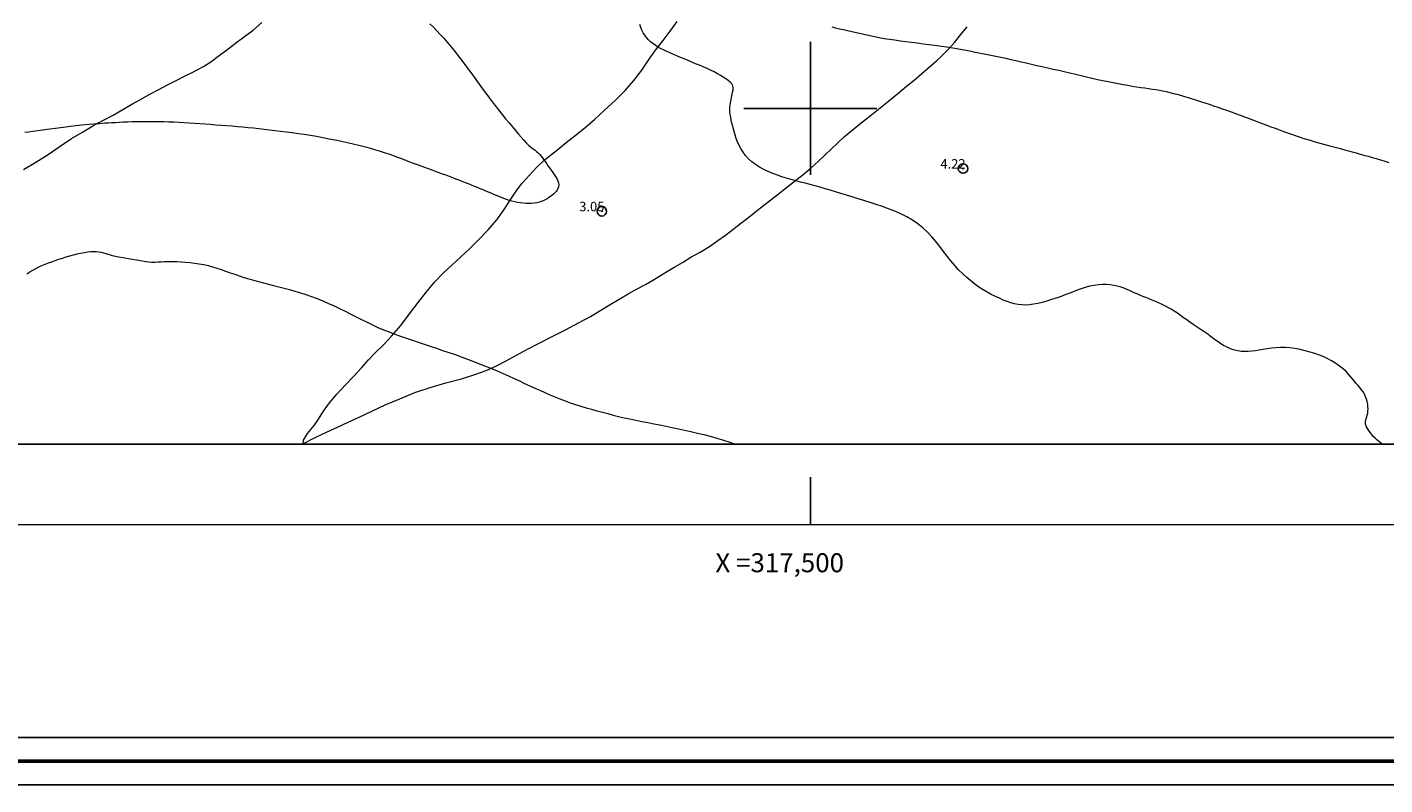
# Model space of a CAD drawing. Extents: x 316553 to 317803, y 1897529 to 1898339.
# Drawn here: x 317418 to 317560, y 1897529 to 1897609 of the extents above; entities that cross this region are included whole.
import ezdxf

# ---------------------------------------------------------------- set-up
doc = ezdxf.new("R2010")
doc.units = 0
doc.header["$MEASUREMENT"] = 0
doc.header["$PDMODE"] = 32
doc.header["$PDSIZE"] = -0.37
doc.linetypes.add('ACAD_ISO02W100', pattern=[15, 12, -3])
for name, color, linetype in [('0GRAD2', 7, 'Continuous'), ('1GRAD2', 7, 'Continuous'), ('1TODAS1K', 7, 'Continuous'), ('COTA FOTOGRAMETRICA', 10, 'Continuous'), ('CURVA INTERMEDIA', 17, 'Continuous'), ('DEPRESION INTERMEDIA', 7, 'Continuous'), ('E202', 7, 'Continuous'), ('GRADLINE', 7, 'Continuous'), ('SIMBOLO GRADICULA', 7, 'Continuous'), ('VEREDA', 7, 'Continuous')]:
    doc.layers.add(name, color=color, linetype=linetype)
doc.layers.add('margen', color=7, linetype='Continuous', lineweight=53)
doc.layers.add('margen interno', color=7, linetype='Continuous', lineweight=25)
doc.styles.add('WMF-Times New Roman0', font='TIMES.TTF')

msp = doc.modelspace()

# ---------------------------------------------------------------- linework, layer by layer
at = {"layer": '0GRAD2'}
for points in [[(317108.566, 1898311.186), (317649.566, 1898311.186), (317649.566, 1897556.186), (316567.566, 1897556.208), (316567.566, 1898311.186), (317108.566, 1898311.186)], [(316576.066, 1897564.708), (316576.066, 1898302.686), (317641.066, 1898302.686), (317641.066, 1898222.017), (317641.066, 1898221.977), (317641.066, 1897564.686), (317639.196, 1897564.686), (317639.188, 1897564.686), (317638.488, 1897564.686), (316576.066, 1897564.686), (316576.066, 1897564.708)]]:
    msp.add_lwpolyline(points, dxfattribs=at)
at = {"layer": 'COTA FOTOGRAMETRICA'}
for p in [(317516.064, 1897593.676, 4.219), (317478.047, 1897589.178, 3.055)]:
    msp.add_point(p, dxfattribs=at)
at = {"layer": 'CURVA INTERMEDIA', "color": 17, "linetype": 'Continuous', "lineweight": 9, "elevation": 4.007}
for points in [[(317560.19, 1897564.686), (317560.146, 1897564.716), (317559.978, 1897564.843), (317559.803, 1897564.984), (317559.62, 1897565.138), (317559.436, 1897565.306), (317559.255, 1897565.489), (317559.083, 1897565.687), (317558.924, 1897565.893), (317558.779, 1897566.1), (317558.653, 1897566.302), (317558.551, 1897566.495), (317558.479, 1897566.678), (317558.442, 1897566.852), (317558.437, 1897567.02), (317558.461, 1897567.188), (317558.507, 1897567.361), (317558.564, 1897567.543), (317558.618, 1897567.737), (317558.66, 1897567.947), (317558.686, 1897568.17), (317558.697, 1897568.404), (317558.691, 1897568.646), (317558.667, 1897568.895), (317558.619, 1897569.15), (317558.546, 1897569.409), (317558.448, 1897569.667), (317558.324, 1897569.919), (317558.175, 1897570.161), (317558.007, 1897570.396), (317557.822, 1897570.629), (317557.627, 1897570.865), (317557.427, 1897571.103), (317557.227, 1897571.347), (317557.029, 1897571.594), (317556.828, 1897571.842), (317556.616, 1897572.086), (317556.385, 1897572.321), (317556.131, 1897572.549), (317555.851, 1897572.774), (317555.543, 1897572.996), (317555.207, 1897573.216), (317554.845, 1897573.432), (317554.455, 1897573.644), (317554.037, 1897573.847), (317553.588, 1897574.037), (317553.108, 1897574.209), (317552.602, 1897574.364), (317552.075, 1897574.505), (317551.537, 1897574.632), (317550.997, 1897574.736), (317550.468, 1897574.809), (317549.96, 1897574.842), (317549.473, 1897574.841), (317549.001, 1897574.811), (317548.542, 1897574.761), (317548.097, 1897574.697), (317547.667, 1897574.628), (317547.253, 1897574.56), (317546.852, 1897574.5), (317546.459, 1897574.453), (317546.073, 1897574.424), (317545.698, 1897574.417), (317545.34, 1897574.435), (317545.003, 1897574.481), (317544.685, 1897574.553), (317544.379, 1897574.649), (317544.081, 1897574.767), (317543.788, 1897574.905), (317543.499, 1897575.062), (317543.212, 1897575.236), (317542.927, 1897575.423), (317542.646, 1897575.621), (317542.37, 1897575.825), (317542.095, 1897576.032), (317541.817, 1897576.239), (317541.531, 1897576.442), (317541.236, 1897576.644), (317540.927, 1897576.849), (317540.605, 1897577.06), (317540.275, 1897577.278), (317539.942, 1897577.504), (317539.611, 1897577.738), (317539.282, 1897577.976), (317538.954, 1897578.213), (317538.625, 1897578.444), (317538.295, 1897578.666), (317537.964, 1897578.873), (317537.631, 1897579.064), (317537.299, 1897579.239), (317536.97, 1897579.4), (317536.644, 1897579.551), (317536.318, 1897579.693), (317535.989, 1897579.829), (317535.654, 1897579.96), (317535.32, 1897580.089), (317534.994, 1897580.217), (317534.682, 1897580.345), (317534.382, 1897580.475), (317534.09, 1897580.605), (317533.802, 1897580.737), (317533.514, 1897580.866), (317533.221, 1897580.99), (317532.921, 1897581.106), (317532.608, 1897581.211), (317532.277, 1897581.301), (317531.926, 1897581.373), (317531.553, 1897581.426), (317531.159, 1897581.458), (317530.744, 1897581.465), (317530.309, 1897581.442), (317529.856, 1897581.383), (317529.387, 1897581.283), (317528.904, 1897581.146), (317528.409, 1897580.982), (317527.904, 1897580.797), (317527.395, 1897580.602), (317526.885, 1897580.408), (317526.379, 1897580.223), (317525.877, 1897580.049), (317525.381, 1897579.885), (317524.891, 1897579.732), (317524.411, 1897579.594), (317523.946, 1897579.479), (317523.498, 1897579.392), (317523.068, 1897579.337), (317522.654, 1897579.314), (317522.254, 1897579.326), (317521.863, 1897579.371), (317521.477, 1897579.447), (317521.092, 1897579.552), (317520.702, 1897579.684), (317520.302, 1897579.84), (317519.889, 1897580.019), (317519.466, 1897580.218), (317519.037, 1897580.435), (317518.606, 1897580.671), (317518.174, 1897580.927), (317517.743, 1897581.207), (317517.315, 1897581.515), (317516.887, 1897581.851), (317516.459, 1897582.217), (317516.029, 1897582.611), (317515.602, 1897583.033), (317515.185, 1897583.481), (317514.783, 1897583.955), (317514.391, 1897584.449), (317514.003, 1897584.958), (317513.613, 1897585.478), (317513.212, 1897585.997), (317512.789, 1897586.502), (317512.335, 1897586.984), (317511.846, 1897587.437), (317511.319, 1897587.855), (317510.754, 1897588.238), (317510.155, 1897588.584), (317509.531, 1897588.897), (317508.888, 1897589.179), (317508.233, 1897589.434), (317507.575, 1897589.668), (317506.921, 1897589.888), (317506.273, 1897590.097), (317505.635, 1897590.301), (317505.01, 1897590.503), (317504.398, 1897590.7), (317503.8, 1897590.889), (317503.217, 1897591.068), (317502.647, 1897591.237), (317502.09, 1897591.398), (317501.545, 1897591.554), (317501.011, 1897591.705), (317500.485, 1897591.851), (317499.966, 1897591.99), (317499.455, 1897592.125), (317498.952, 1897592.256), (317498.457, 1897592.384), (317497.968, 1897592.514), (317497.483, 1897592.653), (317497, 1897592.805), (317496.518, 1897592.972), (317496.036, 1897593.155), (317495.555, 1897593.357), (317495.084, 1897593.578), (317494.633, 1897593.822), (317494.21, 1897594.09), (317493.821, 1897594.383), (317493.473, 1897594.701), (317493.169, 1897595.044), (317492.904, 1897595.405), (317492.675, 1897595.779), (317492.476, 1897596.159), (317492.304, 1897596.543), (317492.156, 1897596.933), (317492.03, 1897597.326), (317491.92, 1897597.715), (317491.824, 1897598.09), (317491.74, 1897598.446), (317491.666, 1897598.778), (317491.605, 1897599.087), (317491.558, 1897599.373), (317491.527, 1897599.638), (317491.515, 1897599.886), (317491.525, 1897600.122), (317491.551, 1897600.347), (317491.587, 1897600.563), (317491.625, 1897600.769), (317491.664, 1897600.967), (317491.701, 1897601.156), (317491.735, 1897601.336), (317491.77, 1897601.52), (317491.81, 1897601.718), (317491.854, 1897601.94), (317491.875, 1897602.171), (317491.842, 1897602.395), (317491.731, 1897602.597), (317491.555, 1897602.781), (317491.334, 1897602.955), (317491.088, 1897603.128), (317490.818, 1897603.302), (317490.523, 1897603.478), (317490.203, 1897603.658), (317489.86, 1897603.84), (317489.496, 1897604.02), (317489.115, 1897604.197), (317488.721, 1897604.371), (317488.32, 1897604.544), (317487.918, 1897604.716), (317487.516, 1897604.888), (317487.117, 1897605.056), (317486.721, 1897605.221), (317486.332, 1897605.381), (317485.951, 1897605.539), (317485.58, 1897605.693), (317485.22, 1897605.847), (317484.87, 1897606.004), (317484.532, 1897606.164), (317484.211, 1897606.327), (317483.913, 1897606.492), (317483.643, 1897606.66), (317483.396, 1897606.835), (317483.165, 1897607.023), (317482.946, 1897607.23), (317482.741, 1897607.457), (317482.554, 1897607.701), (317482.39, 1897607.964), (317482.251, 1897608.242), (317482.135, 1897608.534), (317482.044, 1897608.835)], [(317502.253, 1897608.585), (317502.641, 1897608.491), (317503.048, 1897608.398), (317503.475, 1897608.304), (317503.918, 1897608.206), (317504.374, 1897608.103), (317504.837, 1897607.994), (317505.306, 1897607.881), (317505.781, 1897607.771), (317506.26, 1897607.665), (317506.749, 1897607.565), (317507.251, 1897607.47), (317507.773, 1897607.38), (317508.313, 1897607.295), (317508.87, 1897607.214), (317509.443, 1897607.136), (317510.03, 1897607.06), (317510.628, 1897606.982), (317511.236, 1897606.902), (317511.852, 1897606.819), (317512.477, 1897606.736), (317513.111, 1897606.653), (317513.745, 1897606.567), (317514.374, 1897606.477), (317514.99, 1897606.379), (317515.595, 1897606.275), (317516.187, 1897606.165), (317516.769, 1897606.052), (317517.341, 1897605.936), (317517.902, 1897605.822), (317518.453, 1897605.711), (317518.996, 1897605.604), (317519.53, 1897605.497), (317520.057, 1897605.39), (317520.581, 1897605.281), (317521.107, 1897605.168)], [(317521.107, 1897605.168), (317521.639, 1897605.048), (317522.177, 1897604.923), (317522.723, 1897604.796), (317523.277, 1897604.668), (317523.838, 1897604.54), (317524.405, 1897604.412), (317524.977, 1897604.282), (317525.553, 1897604.152), (317526.135, 1897604.018), (317526.722, 1897603.881), (317527.312, 1897603.742), (317527.901, 1897603.601), (317528.488, 1897603.46), (317529.071, 1897603.322), (317529.648, 1897603.19), (317530.218, 1897603.065), (317530.78, 1897602.948), (317531.332, 1897602.837), (317531.873, 1897602.73), (317532.399, 1897602.629), (317532.908, 1897602.534), (317533.397, 1897602.446), (317533.868, 1897602.365), (317534.323, 1897602.291), (317534.764, 1897602.224), (317535.19, 1897602.162), (317535.6, 1897602.104), (317535.993, 1897602.049), (317536.373, 1897601.992), (317536.742, 1897601.929), (317537.105, 1897601.856), (317537.467, 1897601.774), (317537.832, 1897601.686), (317538.203, 1897601.594), (317538.582, 1897601.495), (317538.97, 1897601.389), (317539.367, 1897601.276), (317539.775, 1897601.154), (317540.194, 1897601.024), (317540.624, 1897600.887), (317541.064, 1897600.744), (317541.51, 1897600.597), (317541.962, 1897600.448), (317542.418, 1897600.295), (317542.877, 1897600.139), (317543.339, 1897599.977), (317543.804, 1897599.812), (317544.273, 1897599.644), (317544.748, 1897599.475), (317545.224, 1897599.305), (317545.7, 1897599.133), (317546.172, 1897598.958), (317546.641, 1897598.782), (317547.106, 1897598.605), (317547.569, 1897598.43), (317548.028, 1897598.255), (317548.483, 1897598.083), (317548.93, 1897597.914), (317549.37, 1897597.749), (317549.802, 1897597.59), (317550.223, 1897597.437), (317550.635, 1897597.291), (317551.038, 1897597.151), (317551.434, 1897597.018), (317551.824, 1897596.89), (317552.209, 1897596.768), (317552.593, 1897596.651), (317552.976, 1897596.537), (317553.362, 1897596.427), (317553.753, 1897596.317), (317554.149, 1897596.209), (317554.553, 1897596.102), (317554.963, 1897595.995), (317555.379, 1897595.888), (317555.797, 1897595.779), (317556.215, 1897595.665), (317556.631, 1897595.55), (317557.043, 1897595.433), (317557.451, 1897595.317), (317557.858, 1897595.201), (317558.272, 1897595.085), (317558.696, 1897594.969), (317559.129, 1897594.85), (317559.568, 1897594.726), (317560.009, 1897594.596), (317560.452, 1897594.459), (317560.893, 1897594.313)], [(317417.51, 1897582.585), (317417.823, 1897582.791), (317418.14, 1897582.986), (317418.459, 1897583.165), (317418.78, 1897583.327), (317419.105, 1897583.474), (317419.438, 1897583.61), (317419.781, 1897583.74), (317420.135, 1897583.867), (317420.5, 1897583.994), (317420.876, 1897584.123), (317421.259, 1897584.251), (317421.644, 1897584.374), (317422.028, 1897584.489), (317422.411, 1897584.596), (317422.792, 1897584.692), (317423.17, 1897584.778), (317423.539, 1897584.849), (317423.893, 1897584.905), (317424.226, 1897584.942), (317424.537, 1897584.958), (317424.825, 1897584.951), (317425.09, 1897584.922), (317425.341, 1897584.873), (317425.582, 1897584.809), (317425.821, 1897584.736), (317426.055, 1897584.662), (317426.28, 1897584.592), (317426.493, 1897584.536), (317426.682, 1897584.492), (317426.837, 1897584.46), (317426.971, 1897584.435), (317427.194, 1897584.395), (317427.64, 1897584.313), (317428.386, 1897584.175), (317429.27, 1897584.019), (317430.076, 1897583.893), (317430.64, 1897583.834), (317431.019, 1897583.828), (317431.326, 1897583.847), (317431.653, 1897583.867), (317432.016, 1897583.882), (317432.412, 1897583.892), (317432.836, 1897583.894), (317433.284, 1897583.886), (317433.746, 1897583.866), (317434.219, 1897583.833), (317434.696, 1897583.787), (317435.175, 1897583.727), (317435.652, 1897583.655), (317436.126, 1897583.568), (317436.593, 1897583.463), (317437.053, 1897583.339), (317437.51, 1897583.199), (317437.97, 1897583.046), (317438.437, 1897582.884), (317438.911, 1897582.717), (317439.391, 1897582.548), (317439.877, 1897582.382), (317440.368, 1897582.221), (317440.866, 1897582.07), (317441.371, 1897581.93), (317441.884, 1897581.797), (317442.407, 1897581.663), (317442.942, 1897581.523), (317443.486, 1897581.378), (317444.038, 1897581.231), (317444.596, 1897581.083), (317445.16, 1897580.931), (317445.73, 1897580.771), (317446.305, 1897580.6), (317446.885, 1897580.413), (317447.472, 1897580.209), (317448.064, 1897579.985), (317448.659, 1897579.744), (317449.254, 1897579.488), (317449.847, 1897579.22), (317450.436, 1897578.943), (317451.021, 1897578.657), (317451.603, 1897578.367), (317452.18, 1897578.074), (317452.753, 1897577.784), (317453.322, 1897577.5), (317453.891, 1897577.225), (317454.466, 1897576.962), (317455.05, 1897576.713), (317455.643, 1897576.477), (317456.246, 1897576.252), (317456.856, 1897576.034), (317457.472, 1897575.822), (317458.093, 1897575.612), (317458.717, 1897575.402), (317459.346, 1897575.191), (317459.983, 1897574.978), (317460.631, 1897574.763), (317461.284, 1897574.545), (317461.94, 1897574.322), (317462.594, 1897574.094), (317463.245, 1897573.86), (317463.892, 1897573.623), (317464.535, 1897573.383), (317465.173, 1897573.138), (317465.804, 1897572.89), (317466.427, 1897572.636), (317467.039, 1897572.377), (317467.639, 1897572.115), (317468.226, 1897571.85), (317468.799, 1897571.585), (317469.361, 1897571.325), (317469.912, 1897571.07), (317470.454, 1897570.822), (317470.988, 1897570.577), (317471.514, 1897570.337), (317472.038, 1897570.1), (317472.562, 1897569.869), (317473.092, 1897569.645), (317473.628, 1897569.429), (317474.169, 1897569.223), (317474.717, 1897569.028), (317475.271, 1897568.845), (317475.829, 1897568.671), (317476.393, 1897568.505), (317476.96, 1897568.345), (317477.528, 1897568.189), (317478.095, 1897568.036), (317478.664, 1897567.885), (317479.235, 1897567.737), (317479.811, 1897567.593), (317480.397, 1897567.453), (317480.996, 1897567.318), (317481.611, 1897567.186), (317482.24, 1897567.059), (317482.877, 1897566.935), (317483.519, 1897566.813), (317484.163, 1897566.691), (317484.808, 1897566.565), (317485.452, 1897566.433), (317486.099, 1897566.294), (317486.754, 1897566.148), (317487.42, 1897565.997), (317488.095, 1897565.838), (317488.777, 1897565.671), (317489.462, 1897565.495), (317490.148, 1897565.307), (317490.833, 1897565.103), (317491.514, 1897564.882), (317492.082, 1897564.686)]]:
    msp.add_lwpolyline(points, dxfattribs=at)
at = {"layer": 'DEPRESION INTERMEDIA', "color": 17, "linetype": 'Continuous', "lineweight": 9, "elevation": 3.003}
for points in [[(317459.942, 1897608.914), (317460.313, 1897608.551), (317460.677, 1897608.177), (317461.038, 1897607.793), (317461.396, 1897607.396), (317461.753, 1897606.987), (317462.11, 1897606.567), (317462.465, 1897606.134), (317462.82, 1897605.69), (317463.175, 1897605.233), (317463.528, 1897604.764), (317463.881, 1897604.285), (317464.233, 1897603.799), (317464.586, 1897603.308), (317464.939, 1897602.815), (317465.296, 1897602.321), (317465.658, 1897601.828), (317466.025, 1897601.335), (317466.4, 1897600.84), (317466.781, 1897600.346), (317467.165, 1897599.856), (317467.545, 1897599.38), (317467.916, 1897598.922), (317468.276, 1897598.486), (317468.62, 1897598.072), (317468.948, 1897597.68), (317469.259, 1897597.314), (317469.551, 1897596.975), (317469.825, 1897596.666), (317470.085, 1897596.389), (317470.333, 1897596.146), (317470.573, 1897595.938), (317470.8, 1897595.758), (317471.008, 1897595.596), (317471.193, 1897595.445), (317471.358, 1897595.296), (317471.51, 1897595.141), (317471.654, 1897594.973), (317471.794, 1897594.793), (317471.931, 1897594.605), (317472.069, 1897594.409), (317472.213, 1897594.202), (317472.369, 1897593.98), (317472.538, 1897593.741), (317472.713, 1897593.496), (317472.883, 1897593.258), (317473.038, 1897593.037), (317473.177, 1897592.827), (317473.3, 1897592.616), (317473.403, 1897592.396), (317473.477, 1897592.173), (317473.508, 1897591.957), (317473.487, 1897591.757), (317473.424, 1897591.574), (317473.333, 1897591.409), (317473.224, 1897591.26), (317473.101, 1897591.124), (317472.962, 1897590.995), (317472.808, 1897590.869), (317472.642, 1897590.745), (317472.466, 1897590.624), (317472.281, 1897590.507), (317472.086, 1897590.395), (317471.88, 1897590.293), (317471.661, 1897590.204), (317471.428, 1897590.13), (317471.181, 1897590.071), (317470.921, 1897590.029), (317470.648, 1897590.004), (317470.365, 1897589.994), (317470.071, 1897589.998), (317469.771, 1897590.017), (317469.468, 1897590.052), (317469.165, 1897590.102)], [(317468.865, 1897590.166), (317468.571, 1897590.241), (317468.285, 1897590.327), (317468.006, 1897590.421), (317467.734, 1897590.521), (317467.466, 1897590.627), (317467.201, 1897590.736), (317466.935, 1897590.849), (317466.668, 1897590.962), (317466.396, 1897591.077), (317466.118, 1897591.193), (317465.832, 1897591.311), (317465.54, 1897591.431), (317465.243, 1897591.552), (317464.941, 1897591.675), (317464.635, 1897591.8), (317464.323, 1897591.926), (317464.004, 1897592.053), (317463.68, 1897592.181), (317463.35, 1897592.311), (317463.017, 1897592.443), (317462.68, 1897592.575), (317462.338, 1897592.707), (317461.991, 1897592.838), (317461.639, 1897592.97), (317461.281, 1897593.103), (317460.918, 1897593.238), (317460.548, 1897593.374), (317460.175, 1897593.51), (317459.797, 1897593.645), (317459.415, 1897593.781), (317459.027, 1897593.918), (317458.633, 1897594.061), (317458.232, 1897594.208), (317457.827, 1897594.362), (317457.415, 1897594.523), (317456.995, 1897594.688), (317456.561, 1897594.854), (317456.11, 1897595.018), (317455.64, 1897595.18), (317455.153, 1897595.341), (317454.65, 1897595.5), (317454.129, 1897595.657), (317453.591, 1897595.809), (317453.033, 1897595.954), (317452.456, 1897596.095), (317451.861, 1897596.235), (317451.247, 1897596.374), (317450.618, 1897596.512), (317449.975, 1897596.65), (317449.324, 1897596.785), (317448.667, 1897596.916), (317448.011, 1897597.038), (317447.358, 1897597.151), (317446.711, 1897597.253), (317446.07, 1897597.346), (317445.438, 1897597.43), (317444.818, 1897597.509), (317444.214, 1897597.585), (317443.627, 1897597.66), (317443.053, 1897597.734), (317442.486, 1897597.804), (317441.92, 1897597.867), (317441.356, 1897597.924), (317440.794, 1897597.978), (317440.237, 1897598.029), (317439.681, 1897598.078), (317439.122, 1897598.125), (317438.558, 1897598.171), (317437.99, 1897598.216), (317437.419, 1897598.26), (317436.848, 1897598.303), (317436.279, 1897598.346), (317435.713, 1897598.386), (317435.151, 1897598.424), (317434.595, 1897598.459), (317434.046, 1897598.492), (317433.506, 1897598.525), (317432.973, 1897598.554), (317432.448, 1897598.577), (317431.93, 1897598.593), (317431.42, 1897598.601), (317430.921, 1897598.605), (317430.432, 1897598.605), (317429.953, 1897598.602), (317429.48, 1897598.597), (317429.012, 1897598.59), (317428.551, 1897598.58), (317428.101, 1897598.566), (317427.664, 1897598.547), (317427.242, 1897598.525), (317426.835, 1897598.502), (317426.447, 1897598.48), (317426.08, 1897598.46), (317425.739, 1897598.439), (317425.428, 1897598.418), (317425.136, 1897598.397), (317424.849, 1897598.38), (317424.534, 1897598.364), (317424.061, 1897598.327), (317423.282, 1897598.244), (317422.121, 1897598.1), (317420.813, 1897597.928), (317419.668, 1897597.774), (317418.915, 1897597.673), (317418.454, 1897597.611), (317418.108, 1897597.565), (317417.728, 1897597.514), (317417.285, 1897597.456)], [(317469.165, 1897590.102), (317468.865, 1897590.166)]]:
    msp.add_lwpolyline(points, dxfattribs=at)
at = {"layer": 'E202', "elevation": 4.004}
msp.add_lwpolyline([(316576.066, 1897564.708), (316576.066, 1898302.686), (317641.066, 1898302.686), (317641.066, 1898222.017), (317641.066, 1898221.977), (317641.066, 1897564.686), (317639.196, 1897564.686), (317639.188, 1897564.686), (317638.488, 1897564.686), (316576.066, 1897564.686), (316576.066, 1897564.708)], dxfattribs=at)
at = {"layer": 'GRADLINE'}
msp.add_lwpolyline([(317500, 1897556.189), (317500, 1897561.189)], dxfattribs=at)
at = {"layer": 'margen', "flags": 128}
msp.add_lwpolyline([(316555.713, 1898336.313), (317800.713, 1898336.313), (317800.713, 1897531.313), (316555.713, 1897531.313)], close=True, dxfattribs=at)
at = {"layer": 'margen interno', "flags": 128}
for points in [[(316553.213, 1898338.813), (317803.213, 1898338.813), (317803.213, 1897528.813), (316553.213, 1897528.813)], [(316558.213, 1898333.813), (317798.213, 1898333.813), (317798.213, 1897533.813), (316558.213, 1897533.813)]]:
    msp.add_lwpolyline(points, close=True, dxfattribs=at)
at = {"layer": 'SIMBOLO GRADICULA', "color": 5}
for points in [[(317500, 1897593), (317500, 1897600), (317500, 1897607)], [(317493, 1897600), (317500, 1897600), (317507, 1897600)]]:
    msp.add_lwpolyline(points, dxfattribs=at)
at = {"layer": 'VEREDA', "linetype": 'ACAD_ISO02W100', "lineweight": 0, "ltscale": 0.2, "elevation": 4.004}
for points in [[(317417.149, 1897593.565), (317418.474, 1897594.356), (317419.756, 1897595.139), (317421.025, 1897596.019), (317422.228, 1897596.834), (317423.359, 1897597.507), (317424.443, 1897598.159), (317425.521, 1897598.735), (317426.6, 1897599.31), (317427.633, 1897599.904), (317428.567, 1897600.446), (317429.486, 1897600.955), (317430.378, 1897601.461), (317431.341, 1897601.978), (317432.303, 1897602.495), (317433.232, 1897602.961), (317434.107, 1897603.395), (317434.899, 1897603.784), (317435.579, 1897604.126), (317436.098, 1897604.429), (317436.975, 1897604.994), (317437.513, 1897605.408), (317438.146, 1897605.861), (317438.835, 1897606.385), (317439.6, 1897606.969), (317440.43, 1897607.581), (317441.337, 1897608.252), (317442.263, 1897609.035)], [(317446.588, 1897564.735), (317446.634, 1897565.083), (317447.067, 1897565.79), (317447.769, 1897566.637), (317448.206, 1897567.29), (317448.749, 1897568.136), (317449.377, 1897569.028), (317450.145, 1897569.941), (317451.031, 1897570.885), (317451.892, 1897571.799), (317452.748, 1897572.703), (317453.477, 1897573.553), (317454.217, 1897574.332), (317455.048, 1897575.141), (317455.904, 1897576.044), (317456.871, 1897577.153), (317457.79, 1897578.373), (317458.69, 1897579.576), (317459.568, 1897580.694), (317460.457, 1897581.743), (317461.37, 1897582.689), (317462.267, 1897583.497), (317463.17, 1897584.354), (317464.126, 1897585.244), (317465.094, 1897586.194), (317466.067, 1897587.221), (317466.999, 1897588.278), (317467.755, 1897589.355), (317468.392, 1897590.334), (317469.077, 1897591.4), (317469.671, 1897592.146), (317470.439, 1897592.994), (317471.209, 1897593.814), (317471.943, 1897594.516), (317472.643, 1897595.101), (317473.409, 1897595.685), (317474.269, 1897596.403), (317475.24, 1897597.167), (317476.241, 1897597.972), (317477.258, 1897598.849), (317478.312, 1897599.817), (317479.427, 1897600.839), (317480.491, 1897601.895), (317481.407, 1897602.946), (317482.24, 1897604.017), (317482.964, 1897605.08), (317483.694, 1897606.127), (317484.504, 1897607.142), (317485.243, 1897608.146), (317485.955, 1897609.148)], [(317446.588, 1897564.735), (317446.631, 1897564.754), (317447.86, 1897565.374), (317449.072, 1897565.921), (317450.23, 1897566.464), (317451.329, 1897566.992), (317452.493, 1897567.519), (317453.842, 1897568.143), (317455.243, 1897568.798), (317456.764, 1897569.456), (317458.347, 1897570.103), (317459.965, 1897570.643), (317461.621, 1897571.115), (317463.258, 1897571.541), (317464.681, 1897571.99), (317465.879, 1897572.437), (317466.947, 1897572.924), (317467.969, 1897573.457), (317469.041, 1897574.048), (317470.199, 1897574.657), (317471.453, 1897575.306), (317472.818, 1897576.002), (317474.21, 1897576.7), (317475.589, 1897577.43), (317476.834, 1897578.122), (317477.94, 1897578.765), (317478.901, 1897579.376), (317479.882, 1897579.938), (317480.827, 1897580.476), (317481.767, 1897581.002), (317482.634, 1897581.479), (317483.463, 1897581.959), (317484.2, 1897582.41), (317484.942, 1897582.872), (317485.719, 1897583.32), (317486.531, 1897583.793), (317487.426, 1897584.338), (317488.391, 1897584.893), (317489.386, 1897585.49), (317490.265, 1897586.094), (317491.054, 1897586.669), (317491.84, 1897587.271), (317492.635, 1897587.896), (317493.515, 1897588.566), (317494.439, 1897589.31), (317495.375, 1897590.023), (317496.319, 1897590.785), (317497.295, 1897591.56), (317498.282, 1897592.331), (317499.218, 1897593.044), (317500.073, 1897593.75), (317500.863, 1897594.457), (317501.545, 1897595.128), (317502.216, 1897595.738), (317502.873, 1897596.379), (317503.594, 1897597.048), (317504.344, 1897597.691), (317505.181, 1897598.352), (317506.12, 1897599.103), (317507.175, 1897599.912), (317508.222, 1897600.764), (317509.216, 1897601.585), (317510.128, 1897602.334), (317510.906, 1897602.98), (317511.713, 1897603.666), (317512.518, 1897604.379), (317513.243, 1897604.993), (317513.882, 1897605.589), (317514.517, 1897606.24), (317515.175, 1897606.948), (317515.84, 1897607.771), (317516.51, 1897608.605)], [(317446.479, 1897564.686), (317446.588, 1897564.735)]]:
    msp.add_lwpolyline(points, dxfattribs=at)

# ---------------------------------------------------------------- texts
at = {"layer": '1GRAD2', "color": 5}
msp.add_text('X =317,500', height=2, dxfattribs=at).set_placement((317490, 1897551.189))
at = {"layer": '1TODAS1K', "style": 'WMF-Times New Roman0'}
for s, p in [('4.22', (317513.679, 1897593.676)), ('3.05', (317475.662, 1897589.178))]:
    msp.add_text(s, height=1, dxfattribs=at).set_placement(p)

doc.saveas('drawing.dxf')
